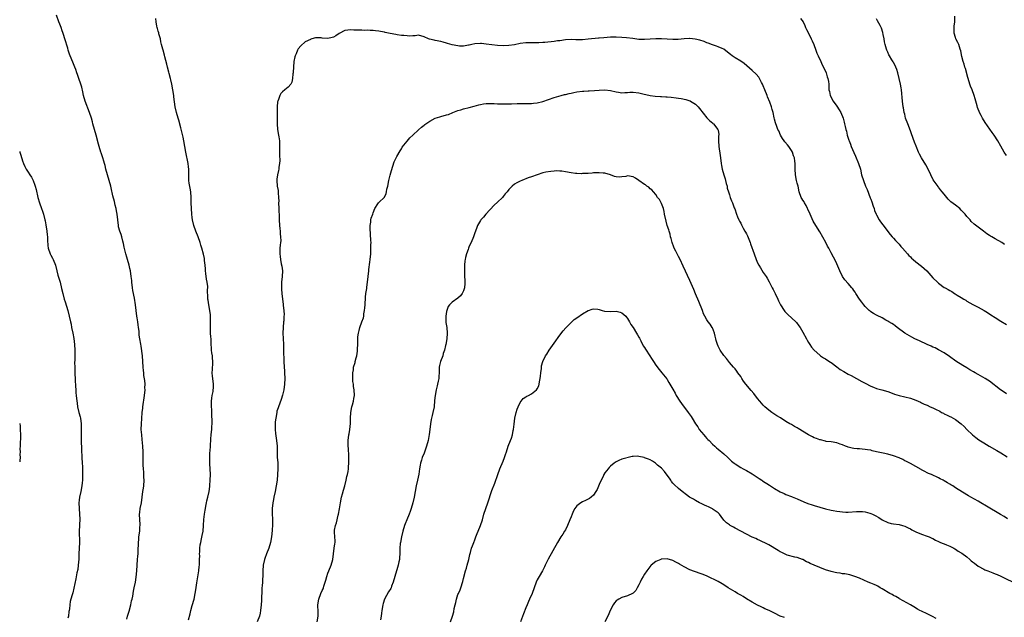
# Model space of a CAD drawing. Units: inches. Extents: x 2562000 to 2565000, y 1554000 to 1557000.
# Drawn here: x 2562000 to 2562348, y 1555637 to 1555848 of the extents above; entities that cross this region are included whole.
import ezdxf

# ---------------------------------------------------------------- set-up
doc = ezdxf.new("R2010")
doc.units = ezdxf.units.IN
doc.header["$MEASUREMENT"] = 0
doc.layers.add('LD25621554_10ft', color=93, linetype='Continuous')

msp = doc.modelspace()

# ---------------------------------------------------------------- linework, layer by layer
at = {"layer": 'LD25621554_10ft'}
for points, elevation in [([(2562037.89, 1555635.89), (2562038.18, 1555637), (2562038.73, 1555638.73), (2562039.34, 1555641), (2562039.6, 1555642.4), (2562039.76, 1555643), (2562039.98, 1555643.98), (2562040.22, 1555645.78), (2562040.53, 1555647), (2562040.97, 1555649.03), (2562041.22, 1555650.78), (2562041.4, 1555653), (2562041.53, 1555655), (2562041.72, 1555657), (2562041.82, 1555658.18), (2562041.86, 1555659), (2562041.87, 1555659.87), (2562041.97, 1555663), (2562042.09, 1555664.09), (2562042.17, 1555665), (2562042.44, 1555667), (2562042.52, 1555668.52), (2562042.57, 1555669), (2562042.57, 1555669.43), (2562042.48, 1555671), (2562042.42, 1555673), (2562042.45, 1555673.55), (2562042.66, 1555675), (2562043.08, 1555677), (2562043.36, 1555679), (2562043.6, 1555681), (2562043.78, 1555682.22), (2562043.86, 1555683), (2562043.98, 1555685), (2562043.94, 1555686.06), (2562043.94, 1555687), (2562043.89, 1555687.89), (2562043.77, 1555689), (2562043.67, 1555690.33), (2562043.63, 1555691), (2562043.63, 1555691.63), (2562043.7, 1555694.3), (2562043.69, 1555695), (2562043.6, 1555697), (2562043.36, 1555699.36), (2562043.15, 1555701), (2562043, 1555703), (2562043.07, 1555705), (2562043.21, 1555706.79), (2562043.35, 1555709), (2562043.51, 1555710.49), (2562043.54, 1555711), (2562044.12, 1555715), (2562044.32, 1555717), (2562044.31, 1555717.69), (2562044.32, 1555719), (2562044.22, 1555720.22), (2562043.96, 1555722.04), (2562043.87, 1555723), (2562043.83, 1555723.83), (2562043.72, 1555725), (2562043.6, 1555727), (2562043.4, 1555729), (2562043, 1555732.37), (2562042.89, 1555733.11), (2562042.55, 1555735), (2562042.28, 1555736.28), (2562042.26, 1555737.74), (2562042.06, 1555739), (2562041.89, 1555739.89), (2562041.81, 1555741), (2562041.59, 1555742.41), (2562041.48, 1555743), (2562041.19, 1555745), (2562040.98, 1555747), (2562040.61, 1555749.39), (2562040.04, 1555752.04), (2562039.9, 1555753), (2562039.65, 1555755), (2562039.62, 1555755.62), (2562039.48, 1555757), (2562039.2, 1555759), (2562039, 1555759.83), (2562038.69, 1555761), (2562038.1, 1555763), (2562037.89, 1555763.89), (2562037.56, 1555765), (2562037.47, 1555765.47), (2562037, 1555767.43), (2562036.73, 1555768.73), (2562036.47, 1555769.53), (2562036.08, 1555771), (2562035.84, 1555771.84), (2562035.41, 1555773), (2562035, 1555774.6), (2562034.93, 1555775), (2562034.42, 1555779), (2562034.24, 1555780.24), (2562034.07, 1555781), (2562033.78, 1555782.22), (2562033.52, 1555783.52), (2562033, 1555785.59), (2562032.36, 1555788.36), (2562032.23, 1555789), (2562031.67, 1555791), (2562031.02, 1555793), (2562030.52, 1555795), (2562030.26, 1555796.26), (2562030.02, 1555797), (2562029.81, 1555797.81), (2562029.37, 1555799), (2562029.29, 1555799.29), (2562028.78, 1555800.78), (2562028.69, 1555801), (2562028.08, 1555803), (2562027.85, 1555803.85), (2562027.08, 1555807), (2562025.91, 1555811), (2562025.71, 1555811.71), (2562025.38, 1555813), (2562024.74, 1555815), (2562023.15, 1555819), (2562022.58, 1555821), (2562022.33, 1555822.33), (2562021.94, 1555823.94), (2562021.63, 1555825), (2562020.97, 1555827), (2562020.44, 1555828.44), (2562020.26, 1555829), (2562019.81, 1555830.19), (2562019.5, 1555831), (2562018.75, 1555832.75), (2562017.86, 1555835), (2562017.66, 1555835.66), (2562017.2, 1555837), (2562017, 1555837.67), (2562015.92, 1555841), (2562015.45, 1555842.55), (2562015.21, 1555843.21), (2562015, 1555843.9), (2562014.63, 1555845), (2562014.19, 1555846.19), (2562013.9, 1555847), (2562013, 1555849.35)], 7640), ([(2562059.65, 1555635.65), (2562060.27, 1555637.73), (2562060.56, 1555639), (2562061, 1555640.69), (2562061.65, 1555643), (2562062.07, 1555645), (2562062.29, 1555646.29), (2562062.69, 1555648.69), (2562063.34, 1555653), (2562063.53, 1555654.47), (2562063.56, 1555655), (2562063.55, 1555655.55), (2562063.63, 1555657), (2562063.66, 1555658.34), (2562063.64, 1555659), (2562063.67, 1555659.67), (2562063.74, 1555661), (2562063.88, 1555662.12), (2562064.02, 1555663), (2562064.33, 1555664.33), (2562064.53, 1555665.47), (2562064.84, 1555667), (2562065.02, 1555669), (2562065.14, 1555671.14), (2562065.35, 1555673), (2562065.61, 1555674.39), (2562065.69, 1555675), (2562065.88, 1555675.88), (2562066.1, 1555677), (2562066.23, 1555677.77), (2562066.57, 1555679), (2562066.98, 1555680.98), (2562067.19, 1555682.81), (2562067.2, 1555683.2), (2562067.33, 1555685), (2562067.43, 1555687), (2562067.38, 1555689), (2562067.24, 1555690.76), (2562067.24, 1555691), (2562067.26, 1555691.26), (2562067.21, 1555693), (2562067.3, 1555694.7), (2562067.4, 1555695.4), (2562067.5, 1555697), (2562067.63, 1555699.63), (2562067.75, 1555701), (2562067.89, 1555702.11), (2562067.95, 1555703), (2562067.97, 1555703.97), (2562068.03, 1555705), (2562068.03, 1555705.97), (2562067.97, 1555707.97), (2562067.95, 1555710.05), (2562067.89, 1555711), (2562067.87, 1555711.87), (2562067.86, 1555713), (2562067.96, 1555714.04), (2562068.08, 1555715), (2562068.38, 1555716.38), (2562068.48, 1555717), (2562068.5, 1555717.5), (2562068.59, 1555719), (2562068.27, 1555721), (2562068.22, 1555721.78), (2562068.08, 1555723), (2562068.16, 1555724.16), (2562068.25, 1555725), (2562068.3, 1555725.7), (2562068.36, 1555727), (2562068.24, 1555728.24), (2562068.15, 1555729), (2562067.98, 1555730.02), (2562067.88, 1555731), (2562067.86, 1555731.86), (2562067.75, 1555733), (2562067.68, 1555734.32), (2562067.68, 1555735), (2562067.65, 1555735.65), (2562067.54, 1555737), (2562067.47, 1555739), (2562067.54, 1555741), (2562067.54, 1555743), (2562067.49, 1555743.49), (2562067.29, 1555745), (2562066.86, 1555747), (2562066.61, 1555748.61), (2562066.57, 1555749), (2562066.6, 1555749.4), (2562066.48, 1555752.48), (2562066.51, 1555753), (2562066.49, 1555753.51), (2562066.31, 1555755), (2562066.11, 1555756.11), (2562065.87, 1555758.13), (2562065.77, 1555759), (2562065.74, 1555759.74), (2562065.59, 1555761), (2562065.36, 1555762.64), (2562065.33, 1555763.33), (2562065, 1555764.89), (2562064.44, 1555767), (2562064.11, 1555768.11), (2562063.88, 1555769), (2562063.07, 1555771), (2562062.25, 1555773), (2562061.6, 1555775), (2562061.16, 1555777), (2562061, 1555777.92), (2562060.86, 1555779), (2562060.71, 1555781), (2562060.66, 1555783), (2562060.65, 1555785), (2562060.5, 1555787), (2562060.29, 1555788.29), (2562059.94, 1555790.06), (2562059.81, 1555791), (2562059.8, 1555791.8), (2562059.77, 1555793), (2562059.81, 1555794.19), (2562059.82, 1555795), (2562059.73, 1555795.73), (2562059.61, 1555797), (2562058.76, 1555801), (2562058.41, 1555803), (2562058.04, 1555805), (2562057.77, 1555806.23), (2562057, 1555809.53), (2562056.27, 1555812.27), (2562056.03, 1555813), (2562055.42, 1555815), (2562054.96, 1555816.96), (2562054.5, 1555820.5), (2562054.46, 1555821), (2562054.16, 1555823), (2562053.79, 1555825), (2562053.43, 1555826.57), (2562053.33, 1555827), (2562052.82, 1555828.82), (2562052.71, 1555829.29), (2562052.27, 1555831), (2562052.07, 1555832.07), (2562051.38, 1555834.62), (2562051.25, 1555835.25), (2562050.72, 1555837), (2562050.65, 1555837.35), (2562050.2, 1555839), (2562049.96, 1555839.96), (2562049.75, 1555841), (2562049.26, 1555842.74), (2562049.16, 1555843.16), (2562049, 1555843.68), (2562048.72, 1555844.72), (2562048.63, 1555845), (2562048.53, 1555845.47), (2562048.28, 1555847), (2562048.17, 1555848.17)], 7650), ([(2562276.21, 1555848.21), (2562277.04, 1555847), (2562277.69, 1555845.69), (2562277.98, 1555845), (2562278.32, 1555844.32), (2562278.93, 1555843), (2562279.93, 1555841), (2562280.26, 1555840.26), (2562280.84, 1555839), (2562281.58, 1555837), (2562281.95, 1555835.95), (2562282.36, 1555835), (2562283.31, 1555833), (2562283.84, 1555831.84), (2562284.26, 1555831), (2562285.18, 1555829), (2562285.59, 1555827.59), (2562285.85, 1555827), (2562286.04, 1555825.96), (2562286.15, 1555825), (2562286.23, 1555823), (2562286.36, 1555822.36), (2562286.61, 1555821), (2562287.67, 1555819), (2562289, 1555817.24), (2562289.88, 1555815.88), (2562290.37, 1555815), (2562291.22, 1555813), (2562291.58, 1555811.58), (2562291.77, 1555811), (2562291.95, 1555810.05), (2562292.18, 1555809), (2562292.39, 1555808.39), (2562292.65, 1555807), (2562293, 1555805.94), (2562293.25, 1555805.25), (2562293.31, 1555805), (2562293.83, 1555803.83), (2562294.12, 1555803), (2562295, 1555800.82), (2562295.6, 1555799.6), (2562296.71, 1555797), (2562297.32, 1555795), (2562297.77, 1555793), (2562298.39, 1555791), (2562299.19, 1555789), (2562299.74, 1555787.74), (2562300.83, 1555784.83), (2562301, 1555784.33), (2562301.38, 1555783.38), (2562301.88, 1555781.88), (2562302.15, 1555781), (2562302.36, 1555780.36), (2562302.88, 1555779), (2562303, 1555778.76), (2562304.02, 1555777), (2562304.4, 1555776.4), (2562305.24, 1555775.24), (2562307.82, 1555771.82), (2562308.62, 1555771), (2562309, 1555770.59), (2562309.74, 1555769.74), (2562310.47, 1555769), (2562311, 1555768.44), (2562311.66, 1555767.66), (2562312.27, 1555767), (2562314.05, 1555765), (2562314.48, 1555764.48), (2562315, 1555763.96), (2562315.46, 1555763.46), (2562316.01, 1555763), (2562317, 1555762.22), (2562319, 1555760.7), (2562319.9, 1555759.9), (2562320.89, 1555759), (2562323, 1555756.59), (2562324.58, 1555755), (2562325, 1555754.64), (2562327, 1555753.18), (2562327.3, 1555753), (2562328.43, 1555752.43), (2562329, 1555752.03), (2562329.68, 1555751.68), (2562330.66, 1555751), (2562330.89, 1555750.89), (2562331.53, 1555750.47), (2562333, 1555749.57), (2562333.87, 1555749), (2562334.6, 1555748.6), (2562335, 1555748.34), (2562337.13, 1555747.13), (2562339, 1555746.17), (2562341.16, 1555745), (2562342.31, 1555744.31), (2562343.52, 1555743.52), (2562345, 1555742.5), (2562347, 1555741.22), (2562349, 1555740)], 7650), ([(2562348.31, 1555768.31), (2562347.33, 1555769), (2562345, 1555770.29), (2562343.85, 1555771), (2562343.3, 1555771.3), (2562343, 1555771.5), (2562342.11, 1555772.11), (2562340.9, 1555773), (2562337.55, 1555775.55), (2562336.51, 1555776.51), (2562336.12, 1555777), (2562335, 1555778.19), (2562334.35, 1555779), (2562333, 1555780.52), (2562332.48, 1555781), (2562331, 1555782.2), (2562329.38, 1555783.38), (2562329, 1555783.78), (2562328.33, 1555784.33), (2562327, 1555786.09), (2562326.28, 1555787), (2562325.69, 1555787.69), (2562325, 1555788.56), (2562324.79, 1555788.79), (2562323.13, 1555791.13), (2562322.21, 1555793), (2562321.2, 1555795.2), (2562320.49, 1555796.49), (2562319, 1555798.91), (2562318.27, 1555800.27), (2562317.92, 1555801), (2562317.04, 1555803.04), (2562316.49, 1555804.49), (2562315.43, 1555807.43), (2562315, 1555808.51), (2562314.07, 1555811), (2562313.34, 1555813), (2562313, 1555814.34), (2562312.85, 1555815), (2562312.6, 1555816.6), (2562312.52, 1555817), (2562312.25, 1555819), (2562311.86, 1555823), (2562311.73, 1555823.73), (2562311.51, 1555825), (2562311.05, 1555827.05), (2562310.57, 1555829), (2562310.21, 1555830.21), (2562309.88, 1555831), (2562309.65, 1555831.65), (2562309, 1555832.63), (2562308.87, 1555832.87), (2562308.41, 1555833.59), (2562307.6, 1555835), (2562307.42, 1555835.42), (2562307, 1555836.3), (2562306.71, 1555837), (2562306.61, 1555837.39), (2562306.14, 1555839), (2562305.91, 1555839.91), (2562305.72, 1555841), (2562305.41, 1555842.59), (2562305.26, 1555843.26), (2562304.78, 1555844.78), (2562304.68, 1555845), (2562304.31, 1555845.69), (2562303.44, 1555847.44), (2562303, 1555848.12)], 7640), ([(2562349, 1555799.84), (2562348.15, 1555801), (2562347, 1555803.14), (2562345.93, 1555805), (2562344.63, 1555807), (2562343.95, 1555807.95), (2562341.51, 1555811.51), (2562340.56, 1555813), (2562340.08, 1555813.92), (2562339.47, 1555815), (2562339.29, 1555815.29), (2562339, 1555816.11), (2562338.75, 1555816.75), (2562338.63, 1555817.37), (2562337.87, 1555819.87), (2562337.57, 1555821), (2562336.82, 1555823), (2562336.28, 1555824.28), (2562336.03, 1555825), (2562335.42, 1555827), (2562335.34, 1555827.34), (2562334.52, 1555830.52), (2562334.33, 1555831), (2562334.05, 1555832.05), (2562333.66, 1555833), (2562333.17, 1555834.83), (2562332.83, 1555836.83), (2562332.64, 1555837.36), (2562332.11, 1555839), (2562331.74, 1555839.74), (2562331.14, 1555841), (2562331, 1555841.44), (2562330.55, 1555843), (2562330.5, 1555845), (2562330.54, 1555845.46), (2562330.72, 1555847), (2562330.76, 1555849)], 7630), ([(2562349, 1555715.58), (2562348.18, 1555716.18), (2562346.89, 1555717), (2562343, 1555719.99), (2562342.41, 1555720.41), (2562341.45, 1555721), (2562339, 1555722.33), (2562337.87, 1555723), (2562337.31, 1555723.31), (2562336.04, 1555724.04), (2562335, 1555724.68), (2562333.55, 1555725.55), (2562331.11, 1555727.11), (2562328.8, 1555728.8), (2562327, 1555730.04), (2562325, 1555731.13), (2562323.75, 1555731.75), (2562323, 1555732.09), (2562322.4, 1555732.4), (2562321, 1555733), (2562318.27, 1555734.27), (2562316.63, 1555735), (2562315.56, 1555735.56), (2562313.07, 1555737), (2562310.37, 1555739), (2562309.62, 1555739.62), (2562309, 1555740), (2562308.42, 1555740.42), (2562307.43, 1555741), (2562307, 1555741.28), (2562306.39, 1555741.61), (2562305, 1555742.42), (2562303.28, 1555743.28), (2562303, 1555743.41), (2562301.98, 1555743.98), (2562301, 1555744.55), (2562300.74, 1555744.74), (2562300.45, 1555745), (2562299, 1555746.43), (2562298.53, 1555747), (2562297.9, 1555747.9), (2562297.01, 1555749), (2562295.71, 1555751), (2562295.44, 1555751.44), (2562295, 1555752.05), (2562294.62, 1555752.62), (2562294.31, 1555753), (2562293, 1555754.5), (2562291.8, 1555755.8), (2562291.03, 1555757), (2562290.07, 1555759), (2562289, 1555761.51), (2562288.26, 1555763), (2562287.86, 1555763.86), (2562287, 1555765.43), (2562286.22, 1555767), (2562285.75, 1555767.75), (2562285.13, 1555769), (2562283, 1555772.76), (2562281.53, 1555775), (2562280.59, 1555776.59), (2562279.54, 1555779), (2562279.41, 1555779.41), (2562279, 1555780.26), (2562278.78, 1555780.78), (2562278.65, 1555781), (2562278.17, 1555782.17), (2562277.54, 1555783), (2562277.4, 1555783.4), (2562277, 1555783.99), (2562276.62, 1555784.62), (2562276.37, 1555785), (2562275.7, 1555787), (2562275.27, 1555789), (2562275, 1555790.02), (2562274.77, 1555791), (2562274.36, 1555793), (2562274.23, 1555795), (2562274.21, 1555796.21), (2562274.24, 1555797), (2562274.18, 1555797.82), (2562274.01, 1555799), (2562273.72, 1555799.72), (2562273.32, 1555801), (2562273, 1555801.54), (2562272.01, 1555803), (2562271.55, 1555803.55), (2562270.66, 1555804.66), (2562270.41, 1555805), (2562269.84, 1555805.84), (2562269.09, 1555807), (2562268.45, 1555808.45), (2562268.17, 1555809), (2562267.65, 1555810.35), (2562267.44, 1555811), (2562267.36, 1555811.36), (2562267, 1555812.64), (2562266.88, 1555813.12), (2562266.46, 1555815), (2562266.08, 1555816.08), (2562265.88, 1555817), (2562265.31, 1555818.69), (2562264.53, 1555820.53), (2562264.36, 1555821), (2562263.51, 1555823), (2562263, 1555824.37), (2562262.81, 1555824.81), (2562262.72, 1555825), (2562262.39, 1555825.61), (2562261.69, 1555827), (2562261.42, 1555827.42), (2562260.48, 1555828.48), (2562259, 1555829.86), (2562256.26, 1555832.26), (2562255, 1555833.13), (2562253, 1555834.34), (2562252.04, 1555835), (2562251.44, 1555835.44), (2562250.35, 1555836.35), (2562249, 1555837.34), (2562248.41, 1555837.59), (2562247, 1555838.23), (2562246.43, 1555838.43), (2562245, 1555838.85), (2562243.49, 1555839.49), (2562243, 1555839.63), (2562242.06, 1555840.06), (2562240.54, 1555840.54), (2562238.95, 1555840.95), (2562237, 1555841.12), (2562236.88, 1555841.12), (2562234.97, 1555841.03), (2562232.84, 1555840.84), (2562231, 1555840.79), (2562229, 1555840.9), (2562227, 1555841.06), (2562225, 1555841.05), (2562223, 1555840.86), (2562221, 1555840.74), (2562219, 1555840.84), (2562216.89, 1555841.11), (2562214.64, 1555841.36), (2562213, 1555841.5), (2562211, 1555841.6), (2562209, 1555841.58), (2562206.57, 1555841.43), (2562205, 1555841.28), (2562204.73, 1555841.27), (2562201, 1555840.85), (2562199, 1555840.71), (2562196.71, 1555840.71), (2562195, 1555840.77), (2562193, 1555840.65), (2562191, 1555840.35), (2562190.26, 1555840.26), (2562189, 1555840.08), (2562185.78, 1555839.78), (2562185, 1555839.74), (2562183.65, 1555839.65), (2562179.63, 1555839.63), (2562179, 1555839.6), (2562177, 1555839.34), (2562175, 1555838.94), (2562173, 1555838.67), (2562171, 1555838.6), (2562169, 1555838.66), (2562167, 1555838.86), (2562165, 1555839.19), (2562163.37, 1555839.37), (2562163, 1555839.39), (2562161, 1555839.24), (2562159.86, 1555839), (2562159, 1555838.8), (2562158.78, 1555838.78), (2562157, 1555838.47), (2562155.51, 1555838.49), (2562155, 1555838.53), (2562153, 1555838.9), (2562151.35, 1555839.35), (2562151, 1555839.48), (2562149.8, 1555839.8), (2562149, 1555840.07), (2562147, 1555840.47), (2562146.55, 1555840.55), (2562144.89, 1555840.89), (2562144.56, 1555841), (2562143, 1555841.72), (2562141, 1555842.37), (2562139.92, 1555842.08), (2562139, 1555842.13), (2562138.01, 1555841.99), (2562137, 1555842.05), (2562135.84, 1555842.16), (2562135, 1555842.26), (2562133.52, 1555842.48), (2562133, 1555842.54), (2562131, 1555842.9), (2562129.27, 1555843.27), (2562129, 1555843.34), (2562127.59, 1555843.59), (2562127, 1555843.74), (2562125.83, 1555843.83), (2562125, 1555843.96), (2562123.96, 1555843.96), (2562123, 1555844.05), (2562122.01, 1555844.01), (2562121, 1555844.06), (2562120.07, 1555844.07), (2562119, 1555844.13), (2562118.14, 1555844.14), (2562117, 1555844.22), (2562116.03, 1555844.03), (2562115, 1555843.94), (2562113.04, 1555842.96), (2562111.86, 1555842.14), (2562111, 1555841.67), (2562110.5, 1555841.5), (2562109, 1555841.19), (2562107, 1555841.3), (2562106.66, 1555841.34), (2562105, 1555841.36), (2562104.67, 1555841.33), (2562103.38, 1555841), (2562103, 1555840.92), (2562102.82, 1555840.82), (2562101, 1555839.95), (2562099.41, 1555838.59), (2562098.5, 1555837.5), (2562098.26, 1555837), (2562097.73, 1555835.73), (2562097.37, 1555835), (2562097.29, 1555834.71), (2562096.95, 1555833), (2562096.79, 1555831), (2562096.74, 1555829.26), (2562096.7, 1555829), (2562096.61, 1555828.61), (2562096.53, 1555827), (2562096.28, 1555825.72), (2562095.85, 1555825), (2562095, 1555823.96), (2562093.8, 1555823), (2562093, 1555822.33), (2562092.35, 1555821.65), (2562092, 1555821), (2562091.53, 1555819.53), (2562091.29, 1555819), (2562091.22, 1555818.78), (2562091.07, 1555817), (2562091.05, 1555815.05), (2562091.04, 1555814.96), (2562091.02, 1555811), (2562091.2, 1555809), (2562091.56, 1555807), (2562091.62, 1555806.38), (2562091.84, 1555805), (2562091.93, 1555803.93), (2562091.92, 1555802.08), (2562091.93, 1555801), (2562091.89, 1555799.89), (2562091.97, 1555798.03), (2562091.86, 1555797), (2562091.65, 1555795.65), (2562091.61, 1555795), (2562091.53, 1555794.47), (2562091.21, 1555793), (2562091, 1555791.44), (2562090.96, 1555791), (2562091.11, 1555789), (2562091.41, 1555787.41), (2562091.43, 1555787), (2562091.41, 1555786.59), (2562091.56, 1555785), (2562091.6, 1555783.6), (2562091.59, 1555783), (2562091.68, 1555781), (2562091.7, 1555779.7), (2562091.76, 1555779), (2562091.77, 1555778.23), (2562091.77, 1555777), (2562091.84, 1555775), (2562091.97, 1555774.03), (2562092.07, 1555773), (2562092.12, 1555772.12), (2562092.29, 1555771), (2562092.33, 1555769.67), (2562092.26, 1555769), (2562092.11, 1555768.11), (2562092.02, 1555767), (2562091.95, 1555765), (2562092.1, 1555764.09), (2562092.19, 1555763), (2562092.49, 1555761.51), (2562092.68, 1555760.68), (2562092.92, 1555759), (2562092.85, 1555757), (2562092.62, 1555755), (2562092.59, 1555753.41), (2562092.56, 1555753), (2562092.57, 1555752.57), (2562092.74, 1555751), (2562093, 1555749), (2562093.19, 1555747.19), (2562093.19, 1555746.81), (2562093.37, 1555745), (2562093.48, 1555743.48), (2562093.44, 1555743), (2562093.38, 1555741.38), (2562093.33, 1555741), (2562093.14, 1555739), (2562093.06, 1555737), (2562093.13, 1555735.13), (2562093.27, 1555733), (2562093.36, 1555731), (2562093.42, 1555727), (2562093.52, 1555725), (2562093.63, 1555723.63), (2562093.67, 1555723), (2562093.73, 1555721), (2562093.61, 1555719), (2562093.37, 1555717), (2562093, 1555715.03), (2562092.5, 1555713.5), (2562091.48, 1555711), (2562091.36, 1555710.64), (2562091, 1555709.4), (2562090.89, 1555709), (2562090.57, 1555707), (2562090.38, 1555705.62), (2562090.36, 1555705), (2562090.41, 1555704.41), (2562090.35, 1555703), (2562090.49, 1555701.51), (2562090.88, 1555699), (2562091.08, 1555697), (2562091.08, 1555695.08), (2562091.12, 1555693), (2562091.28, 1555691.28), (2562091.27, 1555690.73), (2562091.33, 1555689), (2562091.21, 1555687), (2562091.01, 1555685), (2562090.71, 1555683), (2562090.34, 1555681), (2562089.89, 1555679), (2562089.76, 1555678.24), (2562089.48, 1555677), (2562089.27, 1555675), (2562089.26, 1555674.74), (2562089.28, 1555673), (2562089.37, 1555671.37), (2562089.36, 1555669.36), (2562089.24, 1555667.24), (2562089.06, 1555665), (2562088.75, 1555663), (2562088.11, 1555661), (2562087.25, 1555659), (2562086.66, 1555657.34), (2562086.55, 1555657), (2562086.17, 1555655), (2562086.03, 1555653), (2562086.01, 1555652.01), (2562085.95, 1555651), (2562085.86, 1555650.14), (2562085.82, 1555649), (2562085.74, 1555647.74), (2562085.67, 1555647), (2562085.6, 1555645.6), (2562085.51, 1555643.51), (2562085.51, 1555642.49), (2562085.43, 1555641), (2562085.22, 1555639), (2562085, 1555637.97), (2562084.76, 1555637), (2562083.94, 1555635)], 7660), ([(2562105.18, 1555635), (2562105.56, 1555637), (2562105.57, 1555638.43), (2562105.5, 1555641), (2562105.8, 1555643), (2562106.52, 1555645), (2562107, 1555646.08), (2562107.34, 1555646.66), (2562107.45, 1555647), (2562107.58, 1555647.58), (2562108.09, 1555649), (2562108.29, 1555649.71), (2562108.59, 1555651), (2562109, 1555652.17), (2562109.33, 1555653), (2562110.17, 1555655), (2562110.72, 1555657), (2562111.27, 1555661), (2562111.44, 1555662.56), (2562111.54, 1555663), (2562111.59, 1555663.59), (2562111.49, 1555665), (2562111.33, 1555666.67), (2562111.32, 1555667), (2562111.37, 1555667.37), (2562111.65, 1555669), (2562112.02, 1555669.98), (2562112.65, 1555672.65), (2562112.76, 1555673), (2562113.11, 1555674.89), (2562113.44, 1555677), (2562113.86, 1555679), (2562114.2, 1555680.2), (2562114.52, 1555681.48), (2562114.97, 1555683), (2562115.47, 1555685), (2562115.72, 1555686.28), (2562115.91, 1555687), (2562116.12, 1555688.12), (2562116.25, 1555689), (2562116.3, 1555689.7), (2562116.42, 1555691), (2562116.45, 1555692.45), (2562116.44, 1555693), (2562116.38, 1555693.62), (2562116.27, 1555696.27), (2562116.2, 1555697), (2562116.23, 1555699), (2562116.46, 1555701), (2562116.54, 1555701.46), (2562116.76, 1555703), (2562116.94, 1555705.06), (2562116.95, 1555707), (2562117.08, 1555709), (2562117.5, 1555711), (2562117.71, 1555711.71), (2562118.05, 1555713), (2562118.15, 1555713.85), (2562118.41, 1555715), (2562118.35, 1555717), (2562118.11, 1555718.11), (2562118.03, 1555719), (2562117.88, 1555719.88), (2562117.84, 1555721), (2562117.83, 1555722.17), (2562117.85, 1555723), (2562118.08, 1555724.08), (2562118.1, 1555725), (2562118.6, 1555726.6), (2562118.65, 1555727), (2562119, 1555728.33), (2562119.19, 1555729), (2562119.42, 1555730.58), (2562119.45, 1555731), (2562119.45, 1555731.45), (2562119.56, 1555733), (2562119.62, 1555734.38), (2562119.6, 1555735), (2562119.64, 1555735.64), (2562119.79, 1555737), (2562120.07, 1555737.93), (2562120.31, 1555739), (2562121.04, 1555741), (2562121.55, 1555742.45), (2562121.68, 1555743), (2562121.77, 1555743.77), (2562122, 1555745), (2562122.09, 1555745.91), (2562122.14, 1555747), (2562122.33, 1555749.67), (2562122.48, 1555751), (2562122.72, 1555752.72), (2562122.76, 1555753.24), (2562123.04, 1555755), (2562123.26, 1555757), (2562123.45, 1555759), (2562123.54, 1555759.54), (2562123.86, 1555762.14), (2562123.99, 1555763), (2562124.14, 1555765), (2562124.19, 1555765.81), (2562124.23, 1555767), (2562124.22, 1555768.22), (2562124.25, 1555769), (2562124.24, 1555769.76), (2562123.92, 1555774.08), (2562123.95, 1555775), (2562124.2, 1555776.2), (2562124.24, 1555777), (2562124.36, 1555777.64), (2562124.86, 1555779), (2562125, 1555779.53), (2562125.57, 1555781), (2562126.67, 1555782.67), (2562126.85, 1555783), (2562127, 1555783.12), (2562128.99, 1555785.01), (2562129.66, 1555786.34), (2562129.78, 1555787), (2562129.9, 1555787.9), (2562130.15, 1555789), (2562130.5, 1555791), (2562131, 1555792.85), (2562131.5, 1555794.5), (2562132.03, 1555796.03), (2562132.5, 1555797.5), (2562133.17, 1555799), (2562133.4, 1555799.4), (2562134.51, 1555801.49), (2562135, 1555802.2), (2562135.31, 1555802.69), (2562137, 1555804.8), (2562138.01, 1555805.99), (2562139, 1555806.94), (2562141, 1555808.87), (2562142.14, 1555809.86), (2562143, 1555810.5), (2562143.27, 1555810.73), (2562143.65, 1555811), (2562145, 1555811.91), (2562147, 1555812.96), (2562148.55, 1555813.45), (2562149, 1555813.56), (2562151, 1555814.13), (2562151.67, 1555814.33), (2562153.17, 1555815), (2562155, 1555815.7), (2562155.97, 1555815.97), (2562157, 1555816.29), (2562159, 1555816.75), (2562160.78, 1555817.22), (2562162.33, 1555817.67), (2562163, 1555817.83), (2562163.99, 1555818.01), (2562165, 1555818.11), (2562165.84, 1555818.16), (2562167.86, 1555818.14), (2562169, 1555818.1), (2562171.98, 1555818.02), (2562173.97, 1555818.03), (2562175.89, 1555818.11), (2562177, 1555818.17), (2562179, 1555818.21), (2562179.8, 1555818.2), (2562181, 1555818.21), (2562181.74, 1555818.26), (2562183, 1555818.37), (2562185, 1555818.87), (2562187, 1555819.63), (2562189, 1555820.33), (2562191.5, 1555821), (2562192.71, 1555821.29), (2562193, 1555821.34), (2562194.29, 1555821.71), (2562195, 1555821.84), (2562195.95, 1555822.05), (2562197, 1555822.24), (2562199, 1555822.47), (2562199.51, 1555822.49), (2562201, 1555822.6), (2562201.39, 1555822.61), (2562203.26, 1555822.74), (2562205, 1555822.89), (2562207, 1555823), (2562209, 1555822.79), (2562211, 1555822.27), (2562211.82, 1555822.18), (2562213, 1555821.98), (2562214.01, 1555822.01), (2562215, 1555822.1), (2562215.85, 1555822.15), (2562217, 1555822.18), (2562219, 1555821.93), (2562220.43, 1555821.57), (2562223, 1555821), (2562224.76, 1555820.76), (2562226.61, 1555820.61), (2562227, 1555820.6), (2562228.5, 1555820.5), (2562229, 1555820.48), (2562230.37, 1555820.37), (2562232.19, 1555820.19), (2562233, 1555820.04), (2562233.94, 1555819.94), (2562235.58, 1555819.58), (2562237, 1555819.15), (2562237.1, 1555819.1), (2562237.29, 1555819), (2562239, 1555817.91), (2562239.93, 1555817), (2562240.43, 1555816.43), (2562243, 1555813.16), (2562244.07, 1555812.07), (2562245, 1555811.28), (2562245.14, 1555811.14), (2562245.33, 1555811), (2562246.93, 1555809), (2562246.95, 1555808.95), (2562247, 1555808.69), (2562247.22, 1555807.22), (2562247.23, 1555807), (2562247.21, 1555806.79), (2562247.17, 1555805), (2562247.25, 1555803), (2562247.74, 1555799.74), (2562247.88, 1555799), (2562248.1, 1555797), (2562248.24, 1555796.24), (2562248.42, 1555795), (2562248.99, 1555793.01), (2562249.51, 1555791.51), (2562249.65, 1555791), (2562249.9, 1555789.9), (2562250.19, 1555789), (2562250.27, 1555788.27), (2562250.68, 1555787), (2562251, 1555785.9), (2562251.31, 1555785), (2562251.77, 1555783.76), (2562252.07, 1555783), (2562252.67, 1555781.33), (2562252.88, 1555780.88), (2562253.54, 1555779), (2562253.9, 1555778.1), (2562254.39, 1555777), (2562254.62, 1555776.62), (2562255, 1555775.82), (2562255.28, 1555775.28), (2562255.39, 1555775), (2562255.84, 1555774.16), (2562256.52, 1555773), (2562256.72, 1555772.72), (2562257, 1555772.1), (2562257.4, 1555771.4), (2562258.38, 1555769), (2562258.52, 1555768.52), (2562259.71, 1555765), (2562260.45, 1555763), (2562261, 1555761.81), (2562261.44, 1555761), (2562262.05, 1555760.05), (2562263, 1555758.47), (2562264.01, 1555757), (2562264.4, 1555756.4), (2562265.13, 1555755.13), (2562266.19, 1555753), (2562266.47, 1555752.47), (2562267.15, 1555751), (2562268.15, 1555749), (2562268.41, 1555748.41), (2562269, 1555747.22), (2562269.12, 1555747), (2562270.39, 1555745), (2562270.65, 1555744.65), (2562271.64, 1555743.64), (2562274.49, 1555741), (2562274.73, 1555740.73), (2562275.6, 1555739.6), (2562276, 1555739), (2562277, 1555737.32), (2562278.3, 1555735), (2562278.53, 1555734.53), (2562279, 1555733.74), (2562279.49, 1555733), (2562280.06, 1555732.06), (2562281, 1555730.98), (2562283, 1555729.22), (2562283.28, 1555729), (2562284.28, 1555728.28), (2562285, 1555727.89), (2562285.52, 1555727.52), (2562286.73, 1555726.73), (2562287, 1555726.58), (2562289, 1555725.14), (2562290.2, 1555724.2), (2562291.43, 1555723.43), (2562293, 1555722.52), (2562294.02, 1555721.98), (2562297.88, 1555719.88), (2562299, 1555719.29), (2562301, 1555718.31), (2562301.95, 1555717.95), (2562303, 1555717.49), (2562304.96, 1555716.96), (2562307, 1555716.36), (2562307.97, 1555715.97), (2562309.45, 1555715.45), (2562311, 1555714.99), (2562313, 1555714.52), (2562315, 1555713.99), (2562317, 1555713.27), (2562318.55, 1555712.56), (2562319, 1555712.4), (2562319.94, 1555711.94), (2562321, 1555711.51), (2562322.05, 1555711), (2562323, 1555710.61), (2562323.85, 1555710.15), (2562325.38, 1555709.38), (2562326.03, 1555709), (2562326.68, 1555708.68), (2562327, 1555708.45), (2562328.04, 1555708.04), (2562329, 1555707.51), (2562329.37, 1555707.37), (2562330.12, 1555707), (2562331, 1555706.52), (2562333, 1555705), (2562334, 1555704), (2562335, 1555702.95), (2562337, 1555701.07), (2562338.14, 1555700.14), (2562339.27, 1555699.27), (2562341, 1555698.17), (2562342.9, 1555697.1), (2562345.55, 1555695.55), (2562347, 1555694.64), (2562349.29, 1555693.29)], 7670), ([(2562000, 1555801.18), (2562000.04, 1555801), (2562000.25, 1555800.25), (2562000.71, 1555798.71), (2562001, 1555797.87), (2562001.34, 1555797), (2562001.87, 1555795.87), (2562002.34, 1555795), (2562003, 1555793.94), (2562003.63, 1555793), (2562004.13, 1555792.13), (2562004.72, 1555791), (2562005.34, 1555789.34), (2562005.45, 1555789), (2562005.78, 1555787.78), (2562006.42, 1555785), (2562006.97, 1555783), (2562007.69, 1555781), (2562008.06, 1555780.06), (2562008.38, 1555779), (2562008.93, 1555777), (2562009, 1555776.67), (2562009.28, 1555775.28), (2562009.62, 1555773), (2562009.74, 1555771.74), (2562009.84, 1555771), (2562009.85, 1555769.85), (2562009.97, 1555767.97), (2562010.08, 1555767), (2562010.76, 1555765), (2562011, 1555764.52), (2562011.55, 1555763.55), (2562011.84, 1555763), (2562012.62, 1555761), (2562013.08, 1555759.08), (2562013.49, 1555757.49), (2562014.26, 1555755), (2562014.83, 1555752.83), (2562015.23, 1555751), (2562015.75, 1555749), (2562016.03, 1555748.03), (2562017, 1555745.01), (2562017.51, 1555743), (2562017.96, 1555741), (2562018.17, 1555740.17), (2562018.36, 1555739), (2562018.78, 1555737), (2562019.14, 1555735.14), (2562019.4, 1555733), (2562019.48, 1555731), (2562019.5, 1555727.5), (2562019.43, 1555726.57), (2562019.48, 1555725), (2562019.56, 1555723.56), (2562019.54, 1555723), (2562019.55, 1555722.45), (2562019.61, 1555721), (2562019.65, 1555719.65), (2562019.68, 1555719), (2562019.76, 1555718.24), (2562019.82, 1555717), (2562019.91, 1555715.91), (2562020.03, 1555715), (2562020.15, 1555713.85), (2562020.27, 1555712.27), (2562020.44, 1555711), (2562020.92, 1555708.92), (2562021.38, 1555707.38), (2562021.46, 1555707), (2562021.76, 1555705), (2562021.76, 1555703.76), (2562021.79, 1555703), (2562021.75, 1555701.75), (2562021.76, 1555699), (2562021.82, 1555695.82), (2562021.93, 1555693), (2562022.07, 1555691), (2562022.16, 1555689.84), (2562022.21, 1555689), (2562022.22, 1555688.22), (2562022.27, 1555687), (2562022.18, 1555685), (2562022.1, 1555684.1), (2562021.96, 1555683), (2562021.6, 1555681), (2562021.13, 1555679), (2562021, 1555677.98), (2562020.89, 1555677), (2562020.98, 1555675), (2562021.2, 1555673), (2562021.29, 1555671.29), (2562021.21, 1555669.21), (2562021.18, 1555669), (2562021.09, 1555667), (2562021.15, 1555663), (2562021.06, 1555661), (2562020.94, 1555659), (2562020.87, 1555657.13), (2562020.71, 1555655), (2562020.52, 1555653.48), (2562020.23, 1555652.23), (2562019.86, 1555650.15), (2562019.17, 1555646.83), (2562018.77, 1555645.23), (2562018.55, 1555644.55), (2562018.11, 1555643), (2562017.89, 1555642.11), (2562017.7, 1555641), (2562017.6, 1555639.6), (2562017.5, 1555639), (2562017.41, 1555638.59), (2562017.22, 1555637), (2562017, 1555636.27)], 7630), ([(2562349.35, 1555671.35), (2562348.14, 1555672.14), (2562346.92, 1555672.92), (2562341.9, 1555675.9), (2562339.97, 1555677), (2562339, 1555677.58), (2562336.39, 1555679), (2562335.53, 1555679.53), (2562335, 1555679.88), (2562331, 1555682.36), (2562330, 1555683), (2562329.37, 1555683.37), (2562329, 1555683.61), (2562328.1, 1555684.1), (2562327, 1555684.82), (2562326.65, 1555685), (2562325.53, 1555685.53), (2562325, 1555685.82), (2562322.47, 1555687), (2562321.44, 1555687.44), (2562321, 1555687.67), (2562320.07, 1555688.07), (2562319, 1555688.71), (2562318.8, 1555688.8), (2562317, 1555689.82), (2562315, 1555690.89), (2562313.64, 1555691.64), (2562313, 1555691.92), (2562312.3, 1555692.3), (2562311, 1555692.87), (2562309, 1555693.65), (2562307, 1555694.25), (2562305.39, 1555694.61), (2562303.08, 1555695.08), (2562301.45, 1555695.45), (2562301, 1555695.58), (2562299.8, 1555695.8), (2562299, 1555695.91), (2562298.01, 1555696.01), (2562297, 1555696.05), (2562296.15, 1555696.15), (2562295, 1555696.25), (2562294.37, 1555696.37), (2562293, 1555696.73), (2562292.77, 1555696.77), (2562292.1, 1555697), (2562291, 1555697.47), (2562290.22, 1555697.78), (2562289, 1555698.19), (2562287, 1555698.53), (2562285.28, 1555698.72), (2562285, 1555698.78), (2562283.26, 1555699.26), (2562283, 1555699.28), (2562281.81, 1555699.81), (2562281, 1555700.04), (2562280.38, 1555700.38), (2562279, 1555701.08), (2562275.3, 1555703.3), (2562275, 1555703.49), (2562274.02, 1555704.02), (2562273, 1555704.66), (2562272.38, 1555705), (2562271, 1555705.81), (2562269.04, 1555707.04), (2562267.83, 1555707.83), (2562266.05, 1555709), (2562265, 1555709.76), (2562263.56, 1555711), (2562263, 1555711.56), (2562261.73, 1555713), (2562261, 1555713.87), (2562259.65, 1555715.65), (2562258.73, 1555716.73), (2562256.86, 1555719), (2562256.04, 1555720.04), (2562255.39, 1555721), (2562255, 1555721.63), (2562254, 1555723), (2562253.6, 1555723.6), (2562253, 1555724.34), (2562252.71, 1555724.71), (2562252.44, 1555725), (2562251, 1555726.65), (2562250, 1555728), (2562249, 1555729.15), (2562247.77, 1555731), (2562247.48, 1555731.48), (2562247, 1555732.45), (2562246.75, 1555733), (2562246.34, 1555734.34), (2562246.16, 1555735), (2562245.97, 1555735.97), (2562245.69, 1555737), (2562245, 1555738.82), (2562244.9, 1555739), (2562244.15, 1555740.15), (2562243.46, 1555741), (2562243, 1555741.73), (2562242.32, 1555743), (2562241.88, 1555743.88), (2562241.5, 1555745), (2562241, 1555746.13), (2562240.69, 1555747), (2562240.21, 1555748.2), (2562239.05, 1555750.95), (2562238.44, 1555752.44), (2562237, 1555755.56), (2562234.67, 1555760.67), (2562233.54, 1555763), (2562233, 1555764.08), (2562232.51, 1555765), (2562232.06, 1555765.94), (2562231.52, 1555767), (2562231.37, 1555767.37), (2562230.75, 1555769), (2562230.4, 1555770.4), (2562230.18, 1555771), (2562230.01, 1555772.01), (2562229.7, 1555773), (2562229.55, 1555773.55), (2562229.05, 1555775.05), (2562228.6, 1555776.6), (2562228.11, 1555779), (2562227.96, 1555779.96), (2562227.69, 1555781), (2562227, 1555782.85), (2562226.23, 1555784.23), (2562225.63, 1555785), (2562225, 1555785.98), (2562224.11, 1555787), (2562223.62, 1555787.62), (2562223, 1555788.05), (2562222.54, 1555788.54), (2562221.81, 1555789), (2562221.39, 1555789.39), (2562221, 1555789.55), (2562219.01, 1555791.01), (2562217.82, 1555791.82), (2562217, 1555792.25), (2562215, 1555792.55), (2562214.42, 1555792.42), (2562213, 1555792.22), (2562212.14, 1555792.14), (2562211, 1555792.23), (2562210.39, 1555792.39), (2562208.96, 1555793), (2562207, 1555793.6), (2562206.4, 1555793.6), (2562205, 1555793.72), (2562204.35, 1555793.65), (2562203, 1555793.61), (2562202.48, 1555793.52), (2562201, 1555793.46), (2562200.62, 1555793.38), (2562199, 1555793.38), (2562198.67, 1555793.33), (2562197, 1555793.45), (2562196.54, 1555793.46), (2562195, 1555793.68), (2562193, 1555794.04), (2562191.79, 1555794.21), (2562191, 1555794.3), (2562189.69, 1555794.31), (2562189, 1555794.29), (2562187.82, 1555794.18), (2562186.08, 1555793.92), (2562185, 1555793.65), (2562183, 1555793.01), (2562181, 1555792.25), (2562179.85, 1555791.85), (2562177.56, 1555791), (2562177, 1555790.74), (2562175.84, 1555790.16), (2562175, 1555789.66), (2562174.18, 1555789), (2562173, 1555787.79), (2562172.43, 1555787), (2562171.75, 1555786.25), (2562171, 1555785.27), (2562170.75, 1555785), (2562169, 1555783.31), (2562167.8, 1555782.2), (2562164.81, 1555779), (2562163.99, 1555778.01), (2562163.13, 1555777), (2562163, 1555776.8), (2562161.95, 1555775), (2562161.69, 1555774.31), (2562161.16, 1555773), (2562161, 1555772.5), (2562160.49, 1555771), (2562159.63, 1555769), (2562159, 1555767.69), (2562158.72, 1555767), (2562158.59, 1555766.59), (2562158, 1555765), (2562157.73, 1555763.73), (2562157.52, 1555763), (2562157.43, 1555762.57), (2562157.29, 1555761), (2562157.3, 1555759.3), (2562157.28, 1555759), (2562157.37, 1555757.37), (2562157.41, 1555755.41), (2562157.45, 1555754.55), (2562157.29, 1555753), (2562157, 1555751.98), (2562156.53, 1555751), (2562155.87, 1555750.13), (2562155, 1555749.36), (2562153, 1555747.99), (2562152.05, 1555747), (2562151.57, 1555746.43), (2562151.07, 1555745), (2562151, 1555744.67), (2562150.76, 1555743), (2562150.75, 1555742.75), (2562150.76, 1555741), (2562150.77, 1555740.77), (2562151.02, 1555739.02), (2562151.2, 1555737), (2562151.07, 1555734.93), (2562150.72, 1555733), (2562150.61, 1555732.61), (2562150.25, 1555731), (2562149.82, 1555729.82), (2562149.6, 1555729), (2562148.78, 1555727), (2562148.46, 1555725.54), (2562148.36, 1555725), (2562148.41, 1555724.41), (2562148.35, 1555723), (2562148.22, 1555721.78), (2562148.22, 1555721), (2562148.06, 1555720.06), (2562147.82, 1555719), (2562147.63, 1555718.37), (2562147.33, 1555717), (2562146.97, 1555715), (2562146.76, 1555713.24), (2562146.55, 1555711), (2562146.16, 1555709), (2562145.91, 1555707.91), (2562145.67, 1555707), (2562145.55, 1555706.44), (2562145.31, 1555705), (2562145.1, 1555702.9), (2562144.88, 1555701.12), (2562144.46, 1555699), (2562143.91, 1555697), (2562143, 1555694.58), (2562142.32, 1555693), (2562142.1, 1555692.1), (2562141.77, 1555691), (2562141.62, 1555690.38), (2562141.45, 1555689), (2562141.17, 1555687.17), (2562140.73, 1555685), (2562140.27, 1555683), (2562139.84, 1555681), (2562139.46, 1555679), (2562139, 1555677), (2562138.42, 1555675), (2562138.09, 1555673.91), (2562137.78, 1555673), (2562136.95, 1555671), (2562136.36, 1555669.64), (2562136.12, 1555669), (2562135.51, 1555667), (2562135.02, 1555665), (2562134.63, 1555663), (2562134.6, 1555662.59), (2562134.45, 1555661), (2562134.46, 1555660.46), (2562134.43, 1555659), (2562134.31, 1555657.69), (2562134.29, 1555657), (2562134.13, 1555656.13), (2562133.85, 1555655), (2562133.35, 1555653.35), (2562133.22, 1555653), (2562132.64, 1555651), (2562132.12, 1555649), (2562131.53, 1555647.53), (2562131.34, 1555647), (2562131.22, 1555646.78), (2562130.45, 1555645.55), (2562129.07, 1555643), (2562128.59, 1555641.41), (2562128.47, 1555641), (2562128.13, 1555639), (2562128.01, 1555637.99), (2562127.84, 1555637), (2562127.64, 1555635.64)], 7680), ([(2562152.38, 1555635), (2562153.09, 1555637), (2562153.51, 1555638.49), (2562153.7, 1555639.7), (2562153.98, 1555641), (2562154.2, 1555641.8), (2562154.46, 1555643), (2562155, 1555644.58), (2562155.16, 1555645), (2562155.73, 1555646.27), (2562156.02, 1555647), (2562156.78, 1555649.22), (2562157, 1555650.23), (2562157.67, 1555653), (2562157.97, 1555653.97), (2562158.26, 1555655), (2562158.85, 1555657), (2562159.25, 1555658.75), (2562159.46, 1555659.46), (2562159.85, 1555661), (2562160.18, 1555661.82), (2562160.6, 1555663), (2562161, 1555663.95), (2562161.38, 1555665), (2562161.85, 1555666.15), (2562162.17, 1555667), (2562162.96, 1555669), (2562163.63, 1555671), (2562164.2, 1555673), (2562164.86, 1555675), (2562165.58, 1555677), (2562167, 1555681.42), (2562167.99, 1555683.99), (2562169.06, 1555687), (2562169.82, 1555689), (2562171, 1555691.77), (2562171.51, 1555693), (2562171.87, 1555694.13), (2562172.18, 1555695), (2562172.82, 1555697), (2562173.61, 1555699), (2562173.9, 1555699.9), (2562174.3, 1555701), (2562174.58, 1555702.58), (2562174.68, 1555703), (2562174.86, 1555704.86), (2562175.16, 1555707), (2562175.59, 1555709), (2562175.91, 1555710.09), (2562176.24, 1555711), (2562177, 1555712.49), (2562177.39, 1555713), (2562178.12, 1555713.88), (2562179, 1555714.5), (2562179.32, 1555714.68), (2562179.99, 1555715), (2562181, 1555715.54), (2562182.81, 1555717), (2562183, 1555717.26), (2562183.58, 1555718.42), (2562183.7, 1555719), (2562183.8, 1555719.8), (2562184.08, 1555721), (2562184.2, 1555721.8), (2562184.32, 1555723), (2562184.53, 1555724.53), (2562184.56, 1555725), (2562184.57, 1555725.43), (2562184.98, 1555727), (2562185.98, 1555729), (2562186.38, 1555729.62), (2562187.31, 1555731), (2562189, 1555733.46), (2562191, 1555736.29), (2562192.22, 1555737.78), (2562193.17, 1555738.83), (2562196.16, 1555741.84), (2562197, 1555742.41), (2562199, 1555743.86), (2562201, 1555744.95), (2562201.17, 1555745), (2562202.47, 1555745.53), (2562203, 1555745.65), (2562204.52, 1555745.48), (2562205, 1555745.39), (2562206.05, 1555745), (2562206.82, 1555744.82), (2562207, 1555744.79), (2562209, 1555744.64), (2562211, 1555744.73), (2562212.38, 1555744.38), (2562213, 1555744.19), (2562213.64, 1555743.64), (2562214.34, 1555743), (2562214.61, 1555742.61), (2562215, 1555742.17), (2562215.64, 1555741), (2562216.09, 1555740.09), (2562217, 1555738.98), (2562218.19, 1555737), (2562218.46, 1555736.46), (2562219, 1555735.6), (2562219.2, 1555735.2), (2562219.69, 1555734.31), (2562220.55, 1555732.55), (2562221, 1555731.9), (2562221.34, 1555731.34), (2562221.58, 1555731), (2562223.7, 1555727.7), (2562224.12, 1555727), (2562225, 1555725.69), (2562226.13, 1555724.13), (2562227.15, 1555723), (2562228.83, 1555720.83), (2562229, 1555720.57), (2562229.59, 1555719.59), (2562229.9, 1555719), (2562231, 1555717.22), (2562231.78, 1555715.78), (2562232.23, 1555715), (2562233.5, 1555713), (2562234.12, 1555712.12), (2562236.48, 1555709), (2562237.51, 1555707.51), (2562237.84, 1555707), (2562239.03, 1555705), (2562239.85, 1555703.85), (2562240.33, 1555703), (2562241.94, 1555701), (2562242.46, 1555700.46), (2562243, 1555699.79), (2562243.41, 1555699.41), (2562243.81, 1555699), (2562245, 1555697.72), (2562245.9, 1555697), (2562246.5, 1555696.5), (2562247, 1555696.01), (2562249, 1555694.36), (2562250.44, 1555693), (2562251, 1555692.51), (2562251.79, 1555691.79), (2562252.73, 1555691), (2562253, 1555690.8), (2562255, 1555689.53), (2562255.92, 1555689), (2562257, 1555688.44), (2562259, 1555687.29), (2562259.45, 1555687), (2562261.57, 1555685.57), (2562262.44, 1555685), (2562262.76, 1555684.76), (2562265.24, 1555683.24), (2562267, 1555682.11), (2562269, 1555680.9), (2562270.32, 1555680.32), (2562271, 1555680), (2562273, 1555679.29), (2562273.2, 1555679.2), (2562275, 1555678.47), (2562277.36, 1555677.36), (2562278.8, 1555676.8), (2562280.31, 1555676.31), (2562281, 1555676.12), (2562285, 1555674.92), (2562287, 1555674.44), (2562287.69, 1555674.31), (2562289, 1555674.08), (2562290.07, 1555673.93), (2562291, 1555673.83), (2562292.22, 1555673.78), (2562293, 1555673.78), (2562296, 1555674), (2562297, 1555674.01), (2562298.07, 1555673.93), (2562299, 1555673.82), (2562300.62, 1555673.38), (2562301, 1555673.29), (2562301.67, 1555673), (2562302.55, 1555672.56), (2562303.82, 1555671.82), (2562305, 1555670.99), (2562307, 1555670.04), (2562308.22, 1555669.77), (2562309, 1555669.59), (2562311, 1555669.31), (2562312.25, 1555669), (2562313, 1555668.79), (2562314.22, 1555668.22), (2562315, 1555667.83), (2562315.53, 1555667.53), (2562317, 1555666.75), (2562319, 1555665.92), (2562321, 1555665.25), (2562321.62, 1555665), (2562322.57, 1555664.57), (2562323, 1555664.36), (2562323.87, 1555663.87), (2562325, 1555663.32), (2562325.2, 1555663.2), (2562325.72, 1555663), (2562326.61, 1555662.61), (2562327, 1555662.5), (2562327.79, 1555662.21), (2562329, 1555661.72), (2562330.38, 1555661), (2562330.76, 1555660.76), (2562331, 1555660.65), (2562331.96, 1555659.96), (2562333, 1555659.33), (2562333.19, 1555659.19), (2562335, 1555657.88), (2562336.1, 1555657), (2562336.56, 1555656.56), (2562337, 1555656.18), (2562337.65, 1555655.65), (2562339, 1555654.63), (2562341, 1555653.54), (2562341.37, 1555653.37), (2562342.37, 1555653), (2562344.23, 1555652.23), (2562345, 1555651.98), (2562345.66, 1555651.66), (2562347, 1555651.15), (2562353, 1555648.2)], 7690), ([(2562000, 1555705.07), (2562000.11, 1555704.11), (2562000.2, 1555703), (2562000.23, 1555701), (2562000.11, 1555697), (2562000.1, 1555696.1), (2562000.11, 1555695), (2562000.09, 1555694.09), (2562000.11, 1555693), (2562000.02, 1555692.02), (2562000, 1555691.49)], 7620), ([(2562324.19, 1555636.19), (2562322.87, 1555636.87), (2562321, 1555637.78), (2562319, 1555638.69), (2562318.35, 1555639), (2562317.48, 1555639.48), (2562316.25, 1555640.25), (2562315, 1555640.95), (2562311.14, 1555643.14), (2562311, 1555643.21), (2562309.88, 1555643.88), (2562309, 1555644.31), (2562308.57, 1555644.57), (2562307.77, 1555645), (2562305, 1555646.67), (2562304.38, 1555647), (2562303.52, 1555647.52), (2562303, 1555647.8), (2562302.19, 1555648.19), (2562301, 1555648.67), (2562300.11, 1555649), (2562297, 1555650.36), (2562295.42, 1555651), (2562295, 1555651.15), (2562293.55, 1555651.55), (2562291.87, 1555651.87), (2562291, 1555651.98), (2562290.14, 1555652.14), (2562289, 1555652.3), (2562288.44, 1555652.44), (2562287, 1555652.73), (2562285, 1555653.33), (2562283, 1555654.11), (2562281.03, 1555654.97), (2562279.58, 1555655.59), (2562279, 1555655.96), (2562278.22, 1555656.22), (2562277, 1555656.96), (2562276.9, 1555657), (2562275, 1555657.65), (2562274.2, 1555657.8), (2562271.42, 1555658.58), (2562271, 1555658.74), (2562269.52, 1555659.52), (2562269, 1555659.73), (2562268.23, 1555660.23), (2562265, 1555662.12), (2562263.27, 1555663), (2562263, 1555663.16), (2562261.74, 1555663.74), (2562261, 1555664.06), (2562260.37, 1555664.37), (2562259, 1555664.89), (2562257, 1555665.92), (2562255, 1555667.04), (2562253, 1555668.11), (2562252.41, 1555668.41), (2562251.33, 1555669), (2562251, 1555669.2), (2562249.99, 1555669.99), (2562249, 1555670.94), (2562248.15, 1555672.15), (2562247.46, 1555673), (2562247, 1555673.46), (2562245.32, 1555674.68), (2562245, 1555674.93), (2562243.64, 1555675.64), (2562243, 1555675.87), (2562242.24, 1555676.24), (2562241, 1555676.73), (2562240.39, 1555677), (2562239, 1555677.79), (2562238.26, 1555678.26), (2562236.91, 1555679), (2562235.88, 1555679.88), (2562234.29, 1555681), (2562233, 1555682.06), (2562231.49, 1555683.49), (2562231, 1555684.02), (2562230.58, 1555684.58), (2562230.32, 1555685), (2562229.77, 1555685.77), (2562229, 1555686.81), (2562228.11, 1555688.11), (2562227, 1555689.23), (2562225.62, 1555690.38), (2562225, 1555690.91), (2562224.86, 1555691), (2562223.8, 1555691.8), (2562223, 1555692.22), (2562222.45, 1555692.45), (2562221, 1555692.98), (2562220.85, 1555693), (2562219, 1555693.42), (2562218.49, 1555693.51), (2562217, 1555693.42), (2562216.58, 1555693.42), (2562213, 1555692.45), (2562211.95, 1555691.95), (2562211, 1555691.56), (2562210.24, 1555691), (2562209, 1555689.95), (2562208.53, 1555689.47), (2562208.17, 1555689), (2562207, 1555687.57), (2562206.65, 1555687), (2562206.33, 1555686.33), (2562205.6, 1555685), (2562205, 1555683.48), (2562204.25, 1555681.75), (2562203.81, 1555681), (2562203, 1555679.72), (2562202.1, 1555679), (2562201.47, 1555678.53), (2562201, 1555678.27), (2562200.14, 1555677.86), (2562199, 1555677.37), (2562198.41, 1555677), (2562197, 1555675.92), (2562196.38, 1555675), (2562195.84, 1555674.16), (2562195.39, 1555673), (2562195, 1555672.05), (2562194.63, 1555671), (2562193.78, 1555669), (2562193, 1555667.52), (2562192.69, 1555667), (2562192.04, 1555665.96), (2562191.4, 1555665), (2562190.18, 1555663), (2562186.9, 1555657.1), (2562185.89, 1555655), (2562185.61, 1555654.39), (2562184.89, 1555653), (2562183.69, 1555651), (2562183, 1555649.75), (2562182.62, 1555649), (2562181.9, 1555647), (2562181.22, 1555645), (2562180.35, 1555643), (2562179.9, 1555642.1), (2562179.43, 1555641), (2562179, 1555639.9), (2562178.23, 1555637.77), (2562177.07, 1555635)], 7700), ([(2562270.5, 1555636.5), (2562269, 1555637.02), (2562267, 1555637.97), (2562265.03, 1555638.97), (2562263.58, 1555639.58), (2562263, 1555639.92), (2562262.23, 1555640.23), (2562261, 1555640.83), (2562259, 1555641.92), (2562257, 1555643.12), (2562255.88, 1555643.88), (2562255, 1555644.35), (2562254.6, 1555644.6), (2562253.85, 1555645), (2562253, 1555645.51), (2562250.61, 1555647), (2562249, 1555648.08), (2562248.42, 1555648.42), (2562247, 1555649.2), (2562243.1, 1555651.1), (2562241.72, 1555651.72), (2562241, 1555651.98), (2562238.7, 1555652.7), (2562237, 1555653.33), (2562235, 1555654.35), (2562233.37, 1555655.37), (2562233, 1555655.55), (2562232.06, 1555656.06), (2562231, 1555656.58), (2562229, 1555657.19), (2562227, 1555657.11), (2562226.91, 1555657.09), (2562226.7, 1555657), (2562225, 1555656.27), (2562223.36, 1555655), (2562223.17, 1555654.83), (2562221.79, 1555653), (2562221, 1555651.85), (2562220.51, 1555651), (2562219.94, 1555650.06), (2562219.44, 1555649), (2562219, 1555647.99), (2562218.42, 1555647), (2562217.93, 1555646.07), (2562217, 1555645.13), (2562216.93, 1555645.07), (2562216.78, 1555645), (2562215, 1555644.18), (2562213, 1555643.54), (2562211.93, 1555643), (2562211.33, 1555642.67), (2562211, 1555642.36), (2562210.34, 1555641.66), (2562209.94, 1555641), (2562209, 1555639.25), (2562207.96, 1555637), (2562206.96, 1555635)], 7710)]:
    msp.add_lwpolyline(points, dxfattribs=dict(at, elevation=elevation))

doc.saveas('drawing.dxf')
